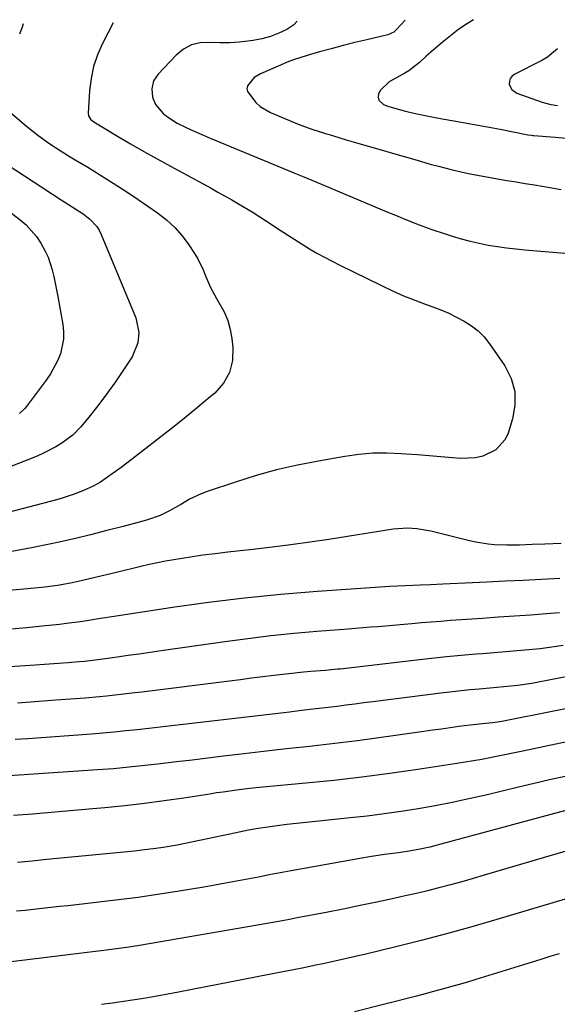
# Model space of a CAD drawing. Units: inches. Extents: x 1836095 to 1841479, y 447538 to 452831.
# Drawn here: x 1839383 to 1839552, y 452503 to 452813 of the extents above; entities that cross this region are included whole.
import ezdxf

# ---------------------------------------------------------------- set-up
doc = ezdxf.new("R2010")
doc.units = ezdxf.units.IN
doc.header["$MEASUREMENT"] = 0
doc.layers.add('7', color=7, linetype='Continuous')
doc.layers.add('8', color=7, linetype='Continuous')

msp = doc.modelspace()

# ---------------------------------------------------------------- linework, layer by layer
at = {"layer": '7', "color": 18}
for points in [[(1839470.49, 452812.91, 1886), (1839469.39, 452811.84, 1886), (1839467.19, 452810.31, 1886), (1839464.63, 452809.15, 1886), (1839462.02, 452808.16, 1886), (1839459.33, 452807.43, 1886), (1839456.58, 452806.86, 1886), (1839452.3, 452806.31, 1886), (1839449.19, 452806.1, 1886), (1839446.06, 452806.11, 1886), (1839442.93, 452806.28, 1886), (1839439.96, 452806.13, 1886), (1839437.18, 452805.49, 1886), (1839434.67, 452804.12, 1886), (1839432.34, 452802.27, 1886), (1839426.69, 452796.27, 1886), (1839425.26, 452794.11, 1886), (1839424.64, 452791.59, 1886), (1839424.85, 452788.99, 1886), (1839425.83, 452786.74, 1886), (1839428.3, 452783.88, 1886), (1839429.36, 452783.01, 1886), (1839432.72, 452780.87, 1886), (1839435.34, 452779.55, 1886), (1839437.26, 452778.64, 1886), (1839441.15, 452776.89, 1886), (1839443.11, 452776.06, 1886), (1839466.15, 452766.57, 1886), (1839469.97, 452764.98, 1886), (1839472.51, 452763.9, 1886), (1839476.32, 452762.3, 1886), (1839499.22, 452752.72, 1886), (1839501.43, 452751.8, 1886), (1839503.64, 452750.9, 1886), (1839508.08, 452749.13, 1886), (1839512.56, 452747.47, 1886), (1839517.09, 452745.95, 1886), (1839519.3, 452745.25, 1886), (1839522.1, 452744.42, 1886), (1839524.91, 452743.66, 1886), (1839527.75, 452743.02, 1886), (1839530.61, 452742.44, 1886), (1839533.49, 452741.97, 1886), (1839536.37, 452741.54, 1886), (1839539.27, 452741.21, 1886), (1839542.17, 452740.93, 1886), (1839572.44, 452738.44, 1886)], [(1839504.45, 452813.22, 1884), (1839501.77, 452810.28, 1884), (1839500.86, 452809.49, 1884), (1839499.04, 452808.66, 1884), (1839492.36, 452807.09, 1884), (1839488.63, 452806.19, 1884), (1839484.91, 452805.25, 1884), (1839481.2, 452804.27, 1884), (1839477.5, 452803.26, 1884), (1839473.6, 452802.16, 1884), (1839469.35, 452800.8, 1884), (1839467.27, 452800, 1884), (1839465.21, 452799.14, 1884), (1839458.93, 452796.34, 1884), (1839456.94, 452795.16, 1884), (1839454.83, 452792.61, 1884), (1839454.63, 452791.68, 1884), (1839454.82, 452790.75, 1884), (1839457.42, 452787.3, 1884), (1839458.79, 452786.07, 1884), (1839462.01, 452784.21, 1884), (1839470.82, 452780.55, 1884), (1839475.05, 452778.92, 1884), (1839479.38, 452777.53, 1884), (1839481.56, 452776.89, 1884), (1839485.93, 452775.62, 1884), (1839488.11, 452774.99, 1884), (1839509.31, 452768.82, 1884), (1839512.36, 452767.96, 1884), (1839515.42, 452767.14, 1884), (1839518.5, 452766.37, 1884), (1839521.58, 452765.64, 1884), (1839524.9, 452764.91, 1884), (1839527.79, 452764.31, 1884), (1839530.68, 452763.77, 1884), (1839533.58, 452763.26, 1884), (1839536.48, 452762.77, 1884), (1839539.39, 452762.3, 1884), (1839542.29, 452761.83, 1884), (1839545.2, 452761.36, 1884), (1839550.06, 452760.58, 1884), (1839553.61, 452759.98, 1884)], [(1839525.97, 452813.41, 1882), (1839524.09, 452812.24, 1882), (1839521.33, 452810.39, 1882), (1839518.69, 452808.38, 1882), (1839516.11, 452806.28, 1882), (1839513.26, 452803.8, 1882), (1839511.1, 452801.88, 1882), (1839509, 452799.91, 1882), (1839505.62, 452797.27, 1882), (1839504.39, 452796.53, 1882), (1839499.45, 452793.83, 1882), (1839496.7, 452791.2, 1882), (1839496.09, 452790.06, 1882), (1839495.97, 452788.99, 1882), (1839496.13, 452788.05, 1882), (1839497.61, 452786.7, 1882), (1839499, 452786.21, 1882), (1839502.96, 452784.98, 1882), (1839504.96, 452784.47, 1882), (1839508.17, 452783.75, 1882), (1839510.79, 452783.22, 1882), (1839513.42, 452782.71, 1882), (1839516.06, 452782.22, 1882), (1839520.42, 452781.46, 1882), (1839523.92, 452780.85, 1882), (1839527.42, 452780.22, 1882), (1839530.91, 452779.57, 1882), (1839534.4, 452778.89, 1882), (1839543.05, 452777.18, 1882), (1839544.22, 452777, 1882), (1839544.69, 452776.95, 1882), (1839544.93, 452776.93, 1882), (1839551.66, 452776.42, 1882), (1839555.26, 452776.09, 1882)], [(1839412.52, 452812.39, 1888), (1839409.18, 452805.88, 1888), (1839407.62, 452802.3, 1888), (1839406.36, 452798.63, 1888), (1839405.56, 452794.84, 1888), (1839405.07, 452790.96, 1888), (1839404.61, 452783.94, 1888), (1839404.72, 452783.13, 1888), (1839405.4, 452782.08, 1888), (1839406.05, 452781.52, 1888), (1839406.41, 452781.28, 1888), (1839413.88, 452776.77, 1888), (1839418.01, 452774.31, 1888), (1839422.16, 452771.9, 1888), (1839426.34, 452769.55, 1888), (1839430.55, 452767.24, 1888), (1839443.34, 452760.32, 1888), (1839445.52, 452759.13, 1888), (1839449.85, 452756.7, 1888), (1839452.01, 452755.46, 1888), (1839456.26, 452752.9, 1888), (1839460.44, 452750.21, 1888), (1839465.1, 452747.1, 1888), (1839467.38, 452745.61, 1888), (1839469.67, 452744.14, 1888), (1839471.98, 452742.7, 1888), (1839474.31, 452741.29, 1888), (1839476.67, 452739.92, 1888), (1839479.04, 452738.6, 1888), (1839481.45, 452737.33, 1888), (1839483.88, 452736.1, 1888), (1839497.04, 452729.66, 1888), (1839500.5, 452728.04, 1888), (1839503.98, 452726.49, 1888), (1839507.52, 452725.07, 1888), (1839511.09, 452723.72, 1888), (1839513.13, 452722.98, 1888), (1839515.68, 452722, 1888), (1839518.19, 452720.94, 1888), (1839520.65, 452719.76, 1888), (1839523.07, 452718.51, 1888), (1839525.33, 452717.05, 1888), (1839527.44, 452715.41, 1888), (1839529.29, 452713.49, 1888), (1839530.97, 452711.38, 1888), (1839535.83, 452704.36, 1888), (1839537.8, 452700.39, 1888), (1839539, 452696.31, 1888), (1839539.04, 452692.05, 1888), (1839538.3, 452687.68, 1888), (1839536.87, 452683.25, 1888), (1839535.91, 452681.2, 1888), (1839533.02, 452677.96, 1888), (1839528.89, 452675.98, 1888), (1839526.65, 452675.42, 1888), (1839522.02, 452675.22, 1888), (1839519.41, 452675.44, 1888), (1839515.73, 452675.75, 1888), (1839512.06, 452676.04, 1888), (1839508.38, 452676.34, 1888), (1839504.7, 452676.62, 1888), (1839503.16, 452676.74, 1888), (1839498.72, 452676.91, 1888), (1839494.29, 452676.86, 1888), (1839489.87, 452676.48, 1888), (1839485.47, 452675.88, 1888), (1839477.15, 452674.43, 1888), (1839470.54, 452673.12, 1888), (1839463.98, 452671.62, 1888), (1839457.5, 452669.82, 1888), (1839451.07, 452667.82, 1888), (1839442.12, 452664.82, 1888), (1839440.23, 452664.11, 1888), (1839436.6, 452662.39, 1888), (1839434, 452660.84, 1888), (1839430.05, 452658.6, 1888), (1839427.31, 452657.31, 1888), (1839423.02, 452655.83, 1888), (1839415.69, 452653.85, 1888), (1839410.54, 452652.5, 1888), (1839405.39, 452651.2, 1888), (1839400.22, 452649.97, 1888), (1839395.04, 452648.78, 1888), (1839393.04, 452648.34, 1888), (1839386.83, 452647.07, 1888), (1839380.6, 452645.94, 1888)], [(1839376.02, 452769.78, 1892), (1839396.19, 452756.69, 1892), (1839399.65, 452754.52, 1892), (1839403.08, 452752.31, 1892), (1839405.2, 452750.61, 1892), (1839407.33, 452748.31, 1892), (1839408.09, 452747.08, 1892), (1839408.74, 452745.78, 1892), (1839419.67, 452719.54, 1892), (1839420.65, 452714.86, 1892), (1839420.33, 452711.65, 1892), (1839418.48, 452707.24, 1892), (1839415.13, 452702.19, 1892), (1839413.23, 452699.4, 1892), (1839411.29, 452696.64, 1892), (1839409.28, 452693.93, 1892), (1839407.22, 452691.25, 1892), (1839404.44, 452687.73, 1892), (1839402.27, 452685.1, 1892), (1839399.93, 452682.65, 1892), (1839396.34, 452680.08, 1892), (1839394.47, 452678.91, 1892), (1839390.57, 452676.87, 1892), (1839388.54, 452676, 1892), (1839371.34, 452669.29, 1892)], [(1839366.94, 452762.87, 1894), (1839383.26, 452750.39, 1894), (1839385.14, 452748.77, 1894), (1839388.4, 452745.1, 1894), (1839389.78, 452743.04, 1894), (1839391.15, 452740.54, 1894), (1839392.03, 452738.62, 1894), (1839393.33, 452734.59, 1894), (1839393.81, 452732.52, 1894), (1839394.7, 452728.35, 1894), (1839395.1, 452726.26, 1894), (1839396.69, 452717.45, 1894), (1839396.93, 452715.11, 1894), (1839396.92, 452712.79, 1894), (1839395.93, 452708.23, 1894), (1839395.02, 452706.03, 1894), (1839392.78, 452701.87, 1894), (1839391.44, 452699.9, 1894), (1839385.17, 452691.54, 1894), (1839384.68, 452690.95, 1894), (1839383, 452689.4, 1894)], [(1839553.6, 452648.5, 1886), (1839548.44, 452648.28, 1886), (1839544.46, 452648.12, 1886), (1839540.47, 452647.96, 1886), (1839536.49, 452647.9, 1886), (1839532.54, 452648.05, 1886), (1839530.57, 452648.23, 1886), (1839526.67, 452648.84, 1886), (1839524.74, 452649.27, 1886), (1839512.51, 452652.33, 1886), (1839508.12, 452653.11, 1886), (1839505.16, 452653.3, 1886), (1839500.72, 452652.98, 1886), (1839480.39, 452649.75, 1886), (1839474.45, 452648.86, 1886), (1839468.51, 452648.03, 1886), (1839462.55, 452647.28, 1886), (1839456.59, 452646.6, 1886), (1839452.5, 452646.17, 1886), (1839448.58, 452645.73, 1886), (1839444.65, 452645.25, 1886), (1839440.74, 452644.73, 1886), (1839436.83, 452644.17, 1886), (1839434.25, 452643.78, 1886), (1839431.63, 452643.36, 1886), (1839429.03, 452642.9, 1886), (1839426.43, 452642.37, 1886), (1839423.84, 452641.81, 1886), (1839421.26, 452641.21, 1886), (1839418.68, 452640.61, 1886), (1839416.11, 452639.99, 1886), (1839413.53, 452639.36, 1886), (1839405.04, 452637.28, 1886), (1839401.06, 452636.37, 1886), (1839399.06, 452635.96, 1886), (1839395.03, 452635.25, 1886), (1839390.98, 452634.7, 1886), (1839388.95, 452634.49, 1886), (1839362.64, 452632.09, 1886)], [(1839553.15, 452637.48, 1884), (1839547.4, 452637.15, 1884), (1839541.65, 452636.84, 1884), (1839535.91, 452636.54, 1884), (1839530.15, 452636.25, 1884), (1839523.37, 452635.92, 1884), (1839518.65, 452635.71, 1884), (1839516.29, 452635.61, 1884), (1839512.41, 452635.46, 1884), (1839509.22, 452635.35, 1884), (1839504.43, 452635.17, 1884), (1839499.65, 452634.91, 1884), (1839476.75, 452633.31, 1884), (1839465.32, 452632.38, 1884), (1839453.91, 452631.26, 1884), (1839442.54, 452629.87, 1884), (1839431.18, 452628.29, 1884), (1839412.79, 452625.51, 1884), (1839408.5, 452624.85, 1884), (1839404.22, 452624.15, 1884), (1839402.08, 452623.81, 1884), (1839397.79, 452623.23, 1884), (1839395.64, 452622.98, 1884), (1839390.19, 452622.4, 1884), (1839385.31, 452621.91, 1884), (1839380.43, 452621.46, 1884)], [(1839553.09, 452626.62, 1882), (1839548.97, 452626.31, 1882), (1839543.92, 452625.93, 1882), (1839538.87, 452625.57, 1882), (1839533.82, 452625.21, 1882), (1839528.77, 452624.86, 1882), (1839518.7, 452624.16, 1882), (1839515.67, 452623.94, 1882), (1839512.65, 452623.71, 1882), (1839509.62, 452623.45, 1882), (1839506.6, 452623.17, 1882), (1839502.89, 452622.83, 1882), (1839500.55, 452622.62, 1882), (1839495.87, 452622.24, 1882), (1839493.53, 452622.06, 1882), (1839488.85, 452621.69, 1882), (1839486.5, 452621.51, 1882), (1839476.64, 452620.72, 1882), (1839469.38, 452620.07, 1882), (1839462.13, 452619.33, 1882), (1839454.89, 452618.45, 1882), (1839447.66, 452617.49, 1882), (1839427.68, 452614.64, 1882), (1839424.21, 452614.14, 1882), (1839420.74, 452613.64, 1882), (1839417.27, 452613.14, 1882), (1839413.79, 452612.65, 1882), (1839408.51, 452611.88, 1882), (1839407.68, 452611.77, 1882), (1839403.51, 452611.29, 1882), (1839401.84, 452611.15, 1882), (1839398.33, 452610.88, 1882), (1839395.35, 452610.66, 1882), (1839392.38, 452610.45, 1882), (1839387.92, 452610.15, 1882), (1839386.43, 452610.06, 1882), (1839371.82, 452609.13, 1882)], [(1839556.22, 452606.63, 1878), (1839546.48, 452604.78, 1878), (1839544.3, 452604.39, 1878), (1839539.92, 452603.76, 1878), (1839537.72, 452603.51, 1878), (1839533.3, 452603.08, 1878), (1839531.09, 452602.88, 1878), (1839527.72, 452602.6, 1878), (1839524.93, 452602.34, 1878), (1839522.14, 452602.07, 1878), (1839519.36, 452601.76, 1878), (1839516.58, 452601.43, 1878), (1839494.25, 452598.62, 1878), (1839491.44, 452598.26, 1878), (1839488.63, 452597.9, 1878), (1839485.82, 452597.54, 1878), (1839483.01, 452597.17, 1878), (1839481.12, 452596.92, 1878), (1839477.4, 452596.45, 1878), (1839475.53, 452596.23, 1878), (1839471.8, 452595.81, 1878), (1839468.07, 452595.38, 1878), (1839466.21, 452595.16, 1878), (1839434.51, 452591.45, 1878), (1839430.91, 452591.03, 1878), (1839427.31, 452590.62, 1878), (1839423.7, 452590.2, 1878), (1839420.1, 452589.8, 1878), (1839416.49, 452589.41, 1878), (1839412.88, 452589.05, 1878), (1839409.27, 452588.74, 1878), (1839405.65, 452588.45, 1878), (1839385.69, 452586.98, 1878), (1839381.66, 452586.68, 1878)], [(1839560.87, 452597.59, 1876), (1839551.76, 452595.73, 1876), (1839534.95, 452592.44, 1876), (1839534.22, 452592.3, 1876), (1839532, 452591.99, 1876), (1839527.73, 452591.58, 1876), (1839524.95, 452591.26, 1876), (1839521.32, 452590.77, 1876), (1839518.59, 452590.41, 1876), (1839515.85, 452590.03, 1876), (1839513.11, 452589.65, 1876), (1839510.38, 452589.27, 1876), (1839494.75, 452587.08, 1876), (1839489.41, 452586.36, 1876), (1839484.06, 452585.68, 1876), (1839478.71, 452585.05, 1876), (1839473.35, 452584.46, 1876), (1839467.99, 452583.89, 1876), (1839462.63, 452583.3, 1876), (1839457.28, 452582.68, 1876), (1839451.92, 452582.04, 1876), (1839447.25, 452581.48, 1876), (1839442.3, 452580.87, 1876), (1839437.36, 452580.27, 1876), (1839432.41, 452579.66, 1876), (1839427.47, 452579.06, 1876), (1839422.52, 452578.49, 1876), (1839417.56, 452577.97, 1876), (1839412.6, 452577.54, 1876), (1839407.63, 452577.17, 1876), (1839371.96, 452574.77, 1876)], [(1839555.4, 452585.97, 1874), (1839541.51, 452583.05, 1874), (1839538.93, 452582.52, 1874), (1839536.34, 452581.99, 1874), (1839533.75, 452581.47, 1874), (1839531.15, 452580.96, 1874), (1839528.56, 452580.47, 1874), (1839525.96, 452580, 1874), (1839523.35, 452579.56, 1874), (1839520.74, 452579.15, 1874), (1839508.41, 452577.26, 1874), (1839499.62, 452576, 1874), (1839490.82, 452574.84, 1874), (1839482, 452573.84, 1874), (1839473.17, 452572.94, 1874), (1839459.63, 452571.69, 1874), (1839455.46, 452571.27, 1874), (1839451.3, 452570.76, 1874), (1839447.15, 452570.19, 1874), (1839445.07, 452569.88, 1874), (1839443, 452569.56, 1874), (1839434.78, 452568.27, 1874), (1839428.59, 452567.37, 1874), (1839422.39, 452566.54, 1874), (1839416.17, 452565.83, 1874), (1839409.94, 452565.21, 1874), (1839404.86, 452564.75, 1874), (1839398.94, 452564.23, 1874), (1839393.01, 452563.73, 1874), (1839387.09, 452563.26, 1874), (1839381.16, 452562.81, 1874)], [(1839554.8, 452575.11, 1872), (1839549.93, 452573.98, 1872), (1839545.06, 452572.84, 1872), (1839540.19, 452571.69, 1872), (1839529.83, 452569.23, 1872), (1839524.54, 452568.03, 1872), (1839519.25, 452566.9, 1872), (1839513.93, 452565.87, 1872), (1839508.6, 452564.91, 1872), (1839503.25, 452564.06, 1872), (1839497.89, 452563.28, 1872), (1839492.52, 452562.61, 1872), (1839487.14, 452562.02, 1872), (1839473.26, 452560.63, 1872), (1839470.23, 452560.31, 1872), (1839467.21, 452559.96, 1872), (1839464.19, 452559.56, 1872), (1839461.18, 452559.13, 1872), (1839458.17, 452558.65, 1872), (1839455.17, 452558.14, 1872), (1839452.18, 452557.57, 1872), (1839449.2, 452556.96, 1872), (1839437.15, 452554.39, 1872), (1839432.71, 452553.5, 1872), (1839428.24, 452552.74, 1872), (1839426, 452552.4, 1872), (1839421.51, 452551.83, 1872), (1839419.25, 452551.59, 1872), (1839391.6, 452548.9, 1872), (1839387.02, 452548.46, 1872), (1839382.44, 452548.02, 1872)], [(1839557.57, 452552.34, 1868), (1839532.92, 452545.01, 1868), (1839529.37, 452543.97, 1868), (1839525.82, 452542.94, 1868), (1839522.26, 452541.94, 1868), (1839518.69, 452540.96, 1868), (1839515.06, 452540, 1868), (1839511.54, 452539.1, 1868), (1839508, 452538.26, 1868), (1839504.45, 452537.46, 1868), (1839500.91, 452536.69, 1868), (1839495.58, 452535.54, 1868), (1839490.24, 452534.43, 1868), (1839484.9, 452533.34, 1868), (1839479.56, 452532.29, 1868), (1839470.45, 452530.52, 1868), (1839468.09, 452530.06, 1868), (1839464.55, 452529.39, 1868), (1839461.01, 452528.76, 1868), (1839420.86, 452521.88, 1868), (1839416.82, 452521.23, 1868), (1839412.77, 452520.67, 1868), (1839409.58, 452520.27, 1868), (1839406.96, 452519.96, 1868), (1839403.45, 452519.55, 1868), (1839385.58, 452517.35, 1868), (1839375.77, 452516.18, 1868)], [(1839554.79, 452536.47, 1866), (1839550.97, 452535.32, 1866), (1839533.29, 452530.04, 1866), (1839525.4, 452527.75, 1866), (1839517.49, 452525.54, 1866), (1839509.54, 452523.45, 1866), (1839501.57, 452521.45, 1866), (1839492.09, 452519.14, 1866), (1839488.84, 452518.36, 1866), (1839485.59, 452517.61, 1866), (1839482.33, 452516.89, 1866), (1839479.07, 452516.19, 1866), (1839475.8, 452515.51, 1866), (1839472.53, 452514.85, 1866), (1839469.25, 452514.19, 1866), (1839465.98, 452513.55, 1866), (1839433.13, 452507.14, 1866), (1839429.68, 452506.48, 1866), (1839426.22, 452505.86, 1866), (1839422.76, 452505.27, 1866), (1839419.29, 452504.7, 1866), (1839415.82, 452504.18, 1866), (1839412.35, 452503.7, 1866), (1839408.86, 452503.26, 1866)], [(1839552.9, 452519.25, 1864), (1839550.05, 452518.37, 1864), (1839547.2, 452517.49, 1864), (1839529.42, 452511.97, 1864), (1839526.76, 452511.15, 1864), (1839524.1, 452510.35, 1864), (1839521.44, 452509.57, 1864), (1839518.77, 452508.81, 1864), (1839516.09, 452508.06, 1864), (1839513.41, 452507.33, 1864), (1839510.72, 452506.62, 1864), (1839508.03, 452505.93, 1864), (1839488.55, 452500.97, 1864)]]:
    msp.add_polyline3d(points, dxfattribs=at)
at = {"layer": '8', "color": 18}
for points in [[(1839384.17, 452812.13, 1890), (1839383.76, 452810.79, 1890), (1839383.06, 452808.85, 1890)], [(1839552.42, 452804.26, 1880), (1839549.26, 452801.6, 1880), (1839547.46, 452800.53, 1880), (1839538.76, 452796.13, 1880), (1839538.03, 452795.55, 1880), (1839537.5, 452794.86, 1880), (1839537.27, 452794.03, 1880), (1839537.25, 452793.1, 1880), (1839537.58, 452792.18, 1880), (1839538.05, 452791.39, 1880), (1839539.61, 452790.31, 1880), (1839547.65, 452787.41, 1880), (1839548.31, 452787.19, 1880), (1839550.33, 452786.68, 1880), (1839552.4, 452786.38, 1880)], [(1839376.3, 452787.44, 1890), (1839384.58, 452780.43, 1890), (1839388.37, 452777.37, 1890), (1839392.31, 452774.49, 1890), (1839394.34, 452773.12, 1890), (1839398.45, 452770.49, 1890), (1839400.54, 452769.23, 1890), (1839404.49, 452766.92, 1890), (1839408.54, 452764.48, 1890), (1839412.55, 452761.98, 1890), (1839416.51, 452759.39, 1890), (1839420.43, 452756.75, 1890), (1839426.5, 452752.54, 1890), (1839429.3, 452750.36, 1890), (1839431.9, 452747.99, 1890), (1839434.22, 452745.33, 1890), (1839436.34, 452742.49, 1890), (1839438.1, 452739.83, 1890), (1839439.13, 452738.14, 1890), (1839440.89, 452734.61, 1890), (1839441.61, 452732.77, 1890), (1839443.13, 452729.11, 1890), (1839445.03, 452725.64, 1890), (1839447.44, 452721.37, 1890), (1839448.58, 452718.69, 1890), (1839449.35, 452715.88, 1890), (1839449.88, 452712.99, 1890), (1839450.2, 452710.2, 1890), (1839450.05, 452706.11, 1890), (1839449.17, 452702.31, 1890), (1839447.21, 452698.93, 1890), (1839444.53, 452695.84, 1890), (1839443.1, 452694.63, 1890), (1839439.03, 452691.23, 1890), (1839434.92, 452687.86, 1890), (1839430.77, 452684.55, 1890), (1839426.58, 452681.27, 1890), (1839418.57, 452675.08, 1890), (1839415.04, 452672.42, 1890), (1839411.44, 452669.83, 1890), (1839408.54, 452667.82, 1890), (1839406.24, 452666.47, 1890), (1839403, 452665.01, 1890), (1839399.94, 452663.84, 1890), (1839396.75, 452662.8, 1890), (1839395.13, 452662.35, 1890), (1839376.55, 452657.48, 1890)], [(1839554.25, 452616.29, 1880), (1839550.64, 452615.76, 1880), (1839547.01, 452615.32, 1880), (1839543.37, 452614.95, 1880), (1839539.73, 452614.63, 1880), (1839536.09, 452614.32, 1880), (1839532.44, 452614.02, 1880), (1839528.79, 452613.72, 1880), (1839526.77, 452613.56, 1880), (1839522.11, 452613.16, 1880), (1839517.45, 452612.73, 1880), (1839512.8, 452612.25, 1880), (1839508.16, 452611.73, 1880), (1839483.95, 452608.92, 1880), (1839483.19, 452608.83, 1880), (1839479.4, 452608.48, 1880), (1839474.75, 452608.11, 1880), (1839472.43, 452607.91, 1880), (1839467.79, 452607.43, 1880), (1839463.1, 452606.87, 1880), (1839459.61, 452606.44, 1880), (1839456.11, 452606.01, 1880), (1839452.61, 452605.57, 1880), (1839449.11, 452605.13, 1880), (1839421.55, 452601.66, 1880), (1839419.33, 452601.38, 1880), (1839414.88, 452600.86, 1880), (1839410.43, 452600.38, 1880), (1839408.2, 452600.17, 1880), (1839403.74, 452599.79, 1880), (1839394.46, 452599.07, 1880), (1839390.45, 452598.77, 1880), (1839386.44, 452598.46, 1880), (1839382.43, 452598.16, 1880)], [(1839559.64, 452565.6, 1870), (1839515.74, 452553.74, 1870), (1839512.22, 452552.86, 1870), (1839508.66, 452552.12, 1870), (1839505.08, 452551.5, 1870), (1839501.48, 452550.98, 1870), (1839497.94, 452550.5, 1870), (1839493.18, 452549.77, 1870), (1839490.81, 452549.36, 1870), (1839468.52, 452545.33, 1870), (1839465.09, 452544.7, 1870), (1839461.66, 452544.06, 1870), (1839458.23, 452543.4, 1870), (1839454.8, 452542.73, 1870), (1839451.37, 452542.07, 1870), (1839447.94, 452541.44, 1870), (1839444.5, 452540.84, 1870), (1839441.06, 452540.26, 1870), (1839432.66, 452538.88, 1870), (1839426.5, 452537.92, 1870), (1839420.34, 452537.02, 1870), (1839414.16, 452536.22, 1870), (1839407.97, 452535.48, 1870), (1839400.98, 452534.69, 1870), (1839398.28, 452534.39, 1870), (1839395.58, 452534.09, 1870), (1839392.87, 452533.8, 1870), (1839390.17, 452533.51, 1870), (1839387.47, 452533.22, 1870), (1839384.77, 452532.92, 1870), (1839382.07, 452532.62, 1870)]]:
    msp.add_polyline3d(points, dxfattribs=at)

doc.saveas('drawing.dxf')
